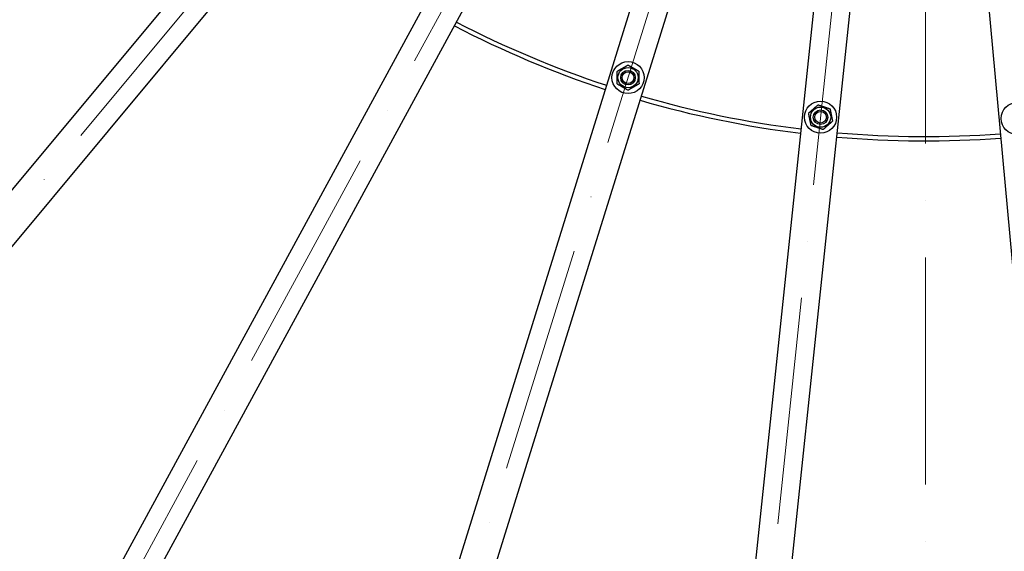
# Model space of a CAD drawing. Units: millimetres. Extents: x 2024 to 27170, y 253 to 35412.
# Drawn here: x 5947 to 7298, y 15025 to 15755 of the extents above; entities that cross this region are included whole.
import ezdxf

# ---------------------------------------------------------------- set-up
doc = ezdxf.new("R2010")
doc.units = ezdxf.units.MM
doc.header["$LTSCALE"] = 130
doc.linetypes.add('ACAD_ISO10W100', pattern=[18, 12, -3, 0, -3])
for name, color, linetype, lineweight in [('Center Mark(Hillmar_metric)', 7, 'Continuous', 18), ('Symbols(Hillmar_metric)', 7, 'Continuous', 18), ('Visible Edges(Hillmar_metric)', 7, 'Continuous', 25)]:
    doc.layers.add(name, color=color, linetype=linetype, lineweight=lineweight)
doc.styles.add('Hillmar_metric_Dimensions', font='arial.ttf')
doc.dimstyles.new('DEFAULT-ISO-Method 1b-Hillmar_metric$7', dxfattribs={"dimscale": 130, "dimtxt": 2, "dimasz": 2.5, "dimexe": 1, "dimexo": 1, "dimgap": 0.25, "dimtad": 1, "dimtih": 1, "dimtoh": 1, "dimrnd": 1e-08, "dimdsep": 46, "dimtxsty": 'Hillmar_metric_Dimensions', "dimcen": 0.09, "dimdle": 8, "dimclrd": 7, "dimclre": 7, "dimclrt": 7, "dimazin": 2, "dimtfac": 0.75, "dimtmove": 0, "dimatfit": 3, "dimfxl": 1, "dimtolj": 1, "dimlwd": 15, "dimlwe": 9, "dimarcsym": 0})

msp = doc.modelspace()

# ---------------------------------------------------------------- linework, layer by layer
at = {"layer": 'Center Mark(Hillmar_metric)', "linetype": 'ACAD_ISO10W100', "ltscale": 0.2}
for p, q in [((7189.484, 21045.9582), (7189.484, 12786.7736)), ((4534.5333, 13796.3942), (7048.8074, 16819.4803)), ((7084.5091, 16795.2857), (5208.3208, 13339.7769)), ((7124.2449, 16778.5211), (5958.2434, 13023.3827)), ((7166.4878, 16769.8307), (6755.4818, 12859.3706))]:
    msp.add_line(p, q, dxfattribs=at)
at = {"layer": 'Visible Edges(Hillmar_metric)'}
for p, q in [((6821.7687, 16585.5927), (4723.1299, 14062.2538)), ((4761.572, 14030.2818), (6860.2108, 16553.6207)), ((6907.4621, 16521.5992), (5341.427, 13637.3214)), ((5385.3679, 13613.4635), (6951.4029, 16497.7412)), ((7003.9934, 16475.5532), (6030.7439, 13341.1777)), ((6078.4949, 13326.3506), (7051.7444, 16460.7261)), ((7107.653, 16449.2243), (6764.5905, 13185.2034)), ((6814.3166, 13179.977), (7157.3791, 16443.9979)), ((7214.4573, 16443.6243), (7514.7656, 13175.3925))]:
    msp.add_line(p, q, dxfattribs=at)
for centre, radius in [((6781.7394, 15675.4731), 22), ((6781.7394, 15675.4731), 13.85), ((6781.7394, 15675.4731), 10.0002), ((6781.7394, 15675.4731), 10), ((6781.7394, 15675.4731), 8), ((7045.7574, 15621.1579), 22), ((7315.2987, 15619.3937), 22), ((7045.7574, 15621.1579), 13.85), ((7045.7574, 15621.1579), 10.0002), ((7045.7574, 15621.1579), 10), ((7045.7574, 15621.1579), 8)]:
    msp.add_circle(centre, radius, dxfattribs=at)
for radius, start, end in [(4000, 179.625, 269.625), (4000, 269.625, 359.625), (1400, 242.5231933, 251.7268067), (1394, 242.5275978, 251.7224022), (1394, 253.7775978, 262.9724022), (1400, 253.7731933, 262.9768067), (1394, 265.0275978, 274.2224022), (1400, 265.0231933, 274.2268067)]:
    msp.add_arc((7189.484, 16988.6255), radius, start, end, dxfattribs=at)
for points in [[(6766.7043, 15684.0724), (6774.1867, 15688.4329), (6781.6691, 15692.7935)], [(6781.6691, 15692.7935), (6789.1866, 15688.4938), (6796.7041, 15684.1941)], [(6766.7746, 15666.752), (6766.7395, 15675.4122), (6766.7043, 15684.0724)], [(6796.7041, 15684.1941), (6796.7392, 15675.5339), (6796.7744, 15666.8738)], [(6781.8096, 15658.1527), (6774.2921, 15662.4524), (6766.7746, 15666.752)], [(6796.7744, 15666.8738), (6789.292, 15662.5132), (6781.8096, 15658.1527)], [(7029.3336, 15626.6588), (7035.8215, 15632.3953), (7042.3094, 15638.1318)], [(7042.3094, 15638.1318), (7050.5213, 15635.3813), (7058.7332, 15632.6308)], [(7032.7816, 15609.685), (7031.0576, 15618.1719), (7029.3336, 15626.6588)], [(7058.7332, 15632.6308), (7060.4572, 15624.1439), (7062.1811, 15615.657)], [(7049.2053, 15604.1841), (7040.9935, 15606.9345), (7032.7816, 15609.685)], [(7062.1811, 15615.657), (7055.6932, 15609.9205), (7049.2053, 15604.1841)]]:
    msp.add_rational_spline(points, [1, 1.15470053838, 1], degree=2, dxfattribs=at)

# ---------------------------------------------------------------- leaders
at = {"layer": 'Symbols(Hillmar_metric)', "color": 7, "linetype": 'Continuous', "lineweight": 18, "annotation_type": 0, "has_hookline": 1, "hookline_direction": 0, "text_width": 2341.3162}
msp.add_leader([(7144.9851, 16787.1807), (11172.6117, 12249.5656), (11497.6117, 12249.5656)], dimstyle='DEFAULT-ISO-Method 1b-Hillmar_metric$7', override={"dimtad": 0}, dxfattribs=at)

doc.saveas('drawing.dxf')
